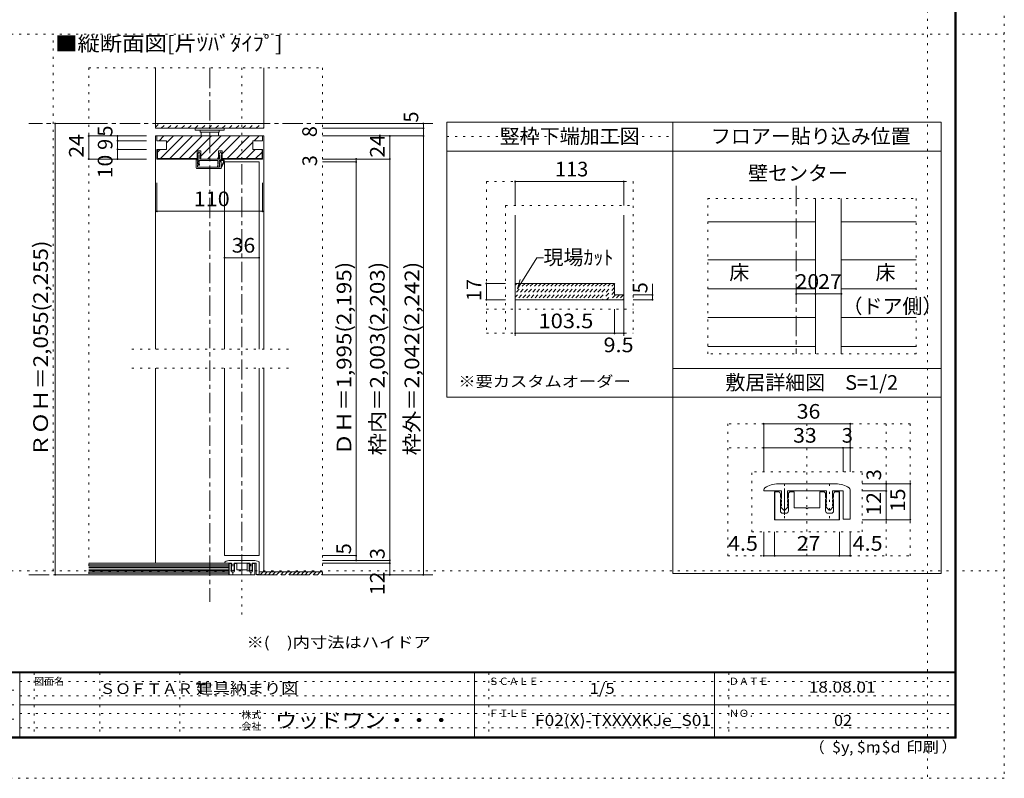
# Model space of a CAD drawing. Units: millimetres. Extents: x -6140 to 6160, y -4455 to 4425.
# Drawn here: x 10 to 6160, y -4455 to 286 of the extents above; entities that cross this region are included whole.
import ezdxf

# ---------------------------------------------------------------- set-up
doc = ezdxf.new("R2010")
doc.units = ezdxf.units.MM
doc.header["$LTSCALE"] = 30
for name, pattern in [('JWW_CENTER1', [6.773333, 4.233333, -0.846667, 0.846667, -0.846667]), ('JWW_DASHED1', [1.693333, 0.846667, -0.846667]), ('JWW_HOJO', [1.693333, -1.27, 0.423333])]:
    doc.linetypes.add(name, pattern=pattern)
for name, color, linetype in [('0-0_補助線', 7, 'Continuous'), ('0-1_通り芯', 7, 'Continuous'), ('0-3_仕上げ', 7, 'Continuous'), ('0-4_枠', 7, 'Continuous'), ('0-6_扉', 7, 'Continuous'), ('0-7_金物', 7, 'Continuous'), ('0-8_戸当', 7, 'Continuous'), ('0-A_文字', 7, 'Continuous'), ('0-B_寸法', 7, 'Continuous'), ('0-C_ハッチ', 7, 'Continuous'), ('0-D__', 7, 'Continuous'), ('1-0_補助線', 7, 'Continuous'), ('1-7_金物', 7, 'Continuous'), ('1-B_寸法', 7, 'Continuous'), ('F-0_補助線', 7, 'Continuous'), ('F-1_枠', 7, 'Continuous'), ('F-A_文字', 7, 'Continuous')]:
    doc.layers.add(name, color=color, linetype=linetype)
doc.styles.add('HGP明朝B', font='txt', dxfattribs={"height": 1})
doc.styles.add('ＭＳ ゴシック', font='txt', dxfattribs={"height": 1})

msp = doc.modelspace()

# ---------------------------------------------------------------- linework, layer by layer
at = {"layer": '0-0_補助線', "color": 120, "linetype": 'JWW_HOJO', "lineweight": 5}
for p, q in [((441.2, -15), (441.2, -3183)), ((441.2, -15), (1901.4, -15)), ((1397.7, -15), (1397.7, -3442.5)), ((1901.4, -15), (1901.4, -3183)), ((4307.9, -831.7), (5609.9, -831.7)), ((4307.9, -1803), (4307.9, -831.7)), ((5609.9, -831.7), (5609.9, -1803)), ((1688.7, -1773), (690.3, -1773)), ((5609.9, -1803), (4307.9, -1803)), ((1688.7, -1893), (690.3, -1893)), ((1341.3, -3179.2), (1341.3, -3082.2)), ((1454.1, -3179.2), (1454.1, -3082.2))]:
    msp.add_line(p, q, dxfattribs=at)
at = {"layer": '0-1_通り芯', "color": 120, "linetype": 'JWW_CENTER1', "lineweight": 5}
for p, q in [((1196.7, -15), (1196.7, -3352.5)), ((2591.4, -363), (67.9, -363)), ((1397.7, -3183), (1397.7, -603)), ((4859.9, -752.5), (4859.9, -1803)), ((67.9, -3183), (2591.4, -3183))]:
    msp.add_line(p, q, dxfattribs=at)
at = {"layer": '0-3_仕上げ', "color": 7, "linetype": 'Continuous', "lineweight": 9}
for p, q in [((857.7, -15), (857.7, -393)), ((1535.7, -15), (1535.7, -393)), ((857.7, -363), (1535.7, -363)), ((857.7, -393), (1535.7, -393)), ((441.2, -3120), (1316.7, -3120)), ((441.2, -3129), (1316.7, -3129)), ((441.2, -3138), (1316.7, -3138)), ((441.2, -3147), (1316.7, -3147)), ((441.2, -3156), (1316.7, -3156)), ((441.2, -3165), (1316.7, -3165)), ((441.2, -3174), (1316.7, -3174)), ((1505.7, -3165), (1901.4, -3165))]:
    msp.add_line(p, q, dxfattribs=at)
at = {"layer": '0-3_仕上げ', "color": 40, "linetype": 'Continuous', "lineweight": 15}
for p, q in [((441.2, -3111), (1316.7, -3111)), ((1316.7, -3111), (1316.7, -3183)), ((441.2, -3183), (1316.7, -3183))]:
    msp.add_line(p, q, dxfattribs=at)
at = {"layer": '0-4_枠', "color": 92, "linetype": 'Continuous', "lineweight": 13}
for p, q in [((4088.7, -355), (2678.7, -355)), ((2678.7, -2074.2), (2678.7, -355)), ((4088.7, -355), (4088.7, -3175)), ((1526.7, -441), (866.7, -441)), ((866.7, -441), (866.7, -471)), ((926.7, -471), (866.7, -471)), ((926.7, -471), (926.7, -525)), ((1466.7, -471), (1466.7, -525)), ((1466.7, -471), (1526.7, -471)), ((1526.7, -441), (1526.7, -471)), ((866.7, -525), (866.7, -585)), ((926.7, -525), (866.7, -525)), ((869.7, -525), (869.7, -582)), ((1141, -534), (1118.8, -534)), ((1118.8, -534), (1118.8, -585)), ((1141, -585), (1141, -534)), ((1274.8, -534), (1252.6, -534)), ((1252.6, -585), (1252.6, -534)), ((1274.8, -534), (1274.8, -585)), ((1526.7, -525), (1466.7, -525)), ((1523.7, -582), (1523.7, -525)), ((1526.7, -585), (1526.7, -525)), ((4088.7, -535), (2678.7, -535)), ((866.7, -585), (1118.8, -585)), ((869.7, -582), (1118.8, -582)), ((1252.6, -585), (1141, -585)), ((1523.7, -582), (1274.8, -582)), ((1526.7, -585), (1274.8, -585)), ((4979.9, -831.7), (4979.9, -1803)), ((5141.9, -831.7), (5141.9, -1803)), ((3104.7, -935.6), (3104.7, -1690.7)), ((3782.7, -935.6), (3782.7, -1690.7)), ((3104.7, -1362.2), (3725.7, -1362.2)), ((3725.7, -1362.2), (3725.7, -1434.2)), ((3104.7, -1464.2), (3782.7, -1464.2)), ((3725.7, -1434.2), (3782.7, -1434.2)), ((2678.7, -2074.2), (4088.7, -2074.2))]:
    msp.add_line(p, q, dxfattribs=at)
at = {"layer": '0-4_枠', "color": 120, "linetype": 'Continuous', "lineweight": 5}
for p, q in [((866.7, -441), (857.7, -441)), ((857.7, -441), (857.7, -1773)), ((1526.7, -441), (1535.7, -441)), ((1535.7, -441), (1535.7, -1773)), ((3104.7, -725.6), (3104.7, -875.6)), ((3104.7, -725.6), (3782.7, -725.6)), ((3782.7, -725.6), (3782.7, -875.6)), ((2924.7, -1464.2), (2924.7, -1362.2)), ((3044.7, -1362.2), (2924.7, -1362.2)), ((3962.7, -1464.2), (3962.7, -1364.5)), ((3044.7, -1464.2), (2924.7, -1464.2)), ((3962.7, -1434.2), (3842.7, -1434.2)), ((3962.7, -1464.2), (3842.7, -1464.2)), ((3104.7, -1674.2), (3104.7, -1524.2)), ((3725.7, -1674.2), (3725.7, -1524.2)), ((3782.7, -1674.2), (3782.7, -1524.2)), ((3104.7, -1674.2), (3725.7, -1674.2)), ((3725.7, -1674.2), (3782.7, -1674.2)), ((857.7, -1893), (857.7, -3111)), ((1535.7, -1893), (1535.7, -3165))]:
    msp.add_line(p, q, dxfattribs=at)
at = {"layer": '0-4_枠', "color": 120, "linetype": 'JWW_HOJO', "lineweight": 5}
for p, q in [((2678.7, -445), (4088.7, -445)), ((2924.7, -725.6), (3842.7, -725.6)), ((2924.7, -725.6), (2924.7, -1674.2)), ((3842.7, -725.6), (3842.7, -1674.2)), ((3044.7, -875.6), (3842.7, -875.6)), ((3044.7, -875.6), (3044.7, -1674.2)), ((2924.7, -1524.2), (3842.7, -1524.2)), ((2924.7, -1674.2), (3842.7, -1674.2))]:
    msp.add_line(p, q, dxfattribs=at)
at = {"layer": '0-4_枠', "color": 7, "linetype": 'Continuous', "lineweight": 9}
for p, q in [((3119.8, -1395.2), (3239.8, -1202.2)), ((3239.8, -1202.2), (3281.6, -1202.2)), ((3119.8, -1395.2), (3135.3, -1337.3))]:
    msp.add_line(p, q, dxfattribs=at)
at = {"layer": '0-4_枠', "color": 120, "linetype": 'JWW_DASHED1', "lineweight": 5}
for p, q in [((3140.7, -1362.2), (3104.7, -1398.3)), ((3166.2, -1362.2), (3104.7, -1423.7)), ((3191.6, -1362.2), (3104.7, -1449.2)), ((3115.3, -1362.2), (3104.7, -1372.8)), ((3217.1, -1362.2), (3115.1, -1464.2)), ((3242.5, -1362.2), (3140.5, -1464.2)), ((3268, -1362.2), (3166, -1464.2)), ((3293.5, -1362.2), (3191.5, -1464.2)), ((3318.9, -1362.2), (3216.9, -1464.2)), ((3344.4, -1362.2), (3242.4, -1464.2)), ((3369.8, -1362.2), (3267.8, -1464.2)), ((3395.3, -1362.2), (3293.3, -1464.2)), ((3420.7, -1362.2), (3318.7, -1464.2)), ((3446.2, -1362.2), (3344.2, -1464.2)), ((3471.6, -1362.2), (3369.6, -1464.2)), ((3497.1, -1362.2), (3395.1, -1464.2)), ((3522.6, -1362.2), (3420.6, -1464.2)), ((3548, -1362.2), (3446, -1464.2)), ((3573.5, -1362.2), (3471.5, -1464.2)), ((3598.9, -1362.2), (3496.9, -1464.2)), ((3624.4, -1362.2), (3522.4, -1464.2)), ((3649.8, -1362.2), (3547.8, -1464.2)), ((3675.3, -1362.2), (3573.3, -1464.2)), ((3700.8, -1362.2), (3598.8, -1464.2)), ((3726.2, -1362.2), (3624.2, -1464.2)), ((3725.7, -1388.2), (3649.7, -1464.2)), ((3725.7, -1413.7), (3675.1, -1464.2)), ((3730.6, -1434.2), (3700.6, -1464.2)), ((3756, -1434.2), (3726, -1464.2)), ((3781.5, -1434.2), (3751.5, -1464.2)), ((3782.7, -1458.5), (3776.9, -1464.2))]:
    msp.add_line(p, q, dxfattribs=at)
at = {"layer": '0-4_枠', "color": 7, "linetype": 'Continuous', "lineweight": 9, "const_width": 6}
for points in [[(3107.7, -725.6, 0.414214), (3104.7, -722.6, 0.414214), (3101.7, -725.6, 0.414214), (3104.7, -728.6, 0.414214)], [(3785.7, -725.6, 0.414214), (3782.7, -722.6, 0.414214), (3779.7, -725.6, 0.414214), (3782.7, -728.6, 0.414214)], [(2927.7, -1362.2, 0.414214), (2924.7, -1359.2, 0.414214), (2921.7, -1362.2, 0.414214), (2924.7, -1365.2, 0.414214)], [(2927.7, -1464.2, 0.414214), (2924.7, -1461.2, 0.414214), (2921.7, -1464.2, 0.414214), (2924.7, -1467.2, 0.414214)], [(3965.7, -1434.2, 0.414214), (3962.7, -1431.2, 0.414214), (3959.7, -1434.2, 0.414214), (3962.7, -1437.2, 0.414214)], [(3965.7, -1464.2, 0.414214), (3962.7, -1461.2, 0.414214), (3959.7, -1464.2, 0.414214), (3962.7, -1467.2, 0.414214)], [(3107.7, -1674.2, 0.414214), (3104.7, -1671.2, 0.414214), (3101.7, -1674.2, 0.414214), (3104.7, -1677.2, 0.414214)], [(3728.7, -1674.2, 0.414214), (3725.7, -1671.2, 0.414214), (3722.7, -1674.2, 0.414214), (3725.7, -1677.2, 0.414214)], [(3785.7, -1674.2, 0.414214), (3782.7, -1671.2, 0.414214), (3779.7, -1674.2, 0.414214), (3782.7, -1677.2, 0.414214)]]:
    msp.add_lwpolyline(points, format="xyb", close=True, dxfattribs=at)
at = {"layer": '0-6_扉', "color": 200, "linetype": 'Continuous', "lineweight": 20}
for p, q in [((1289.7, -603), (1505.7, -603)), ((1289.7, -603), (1289.7, -1773)), ((1505.7, -603), (1505.7, -1773)), ((1289.7, -1893), (1289.7, -3063)), ((1505.7, -1893), (1505.7, -3063)), ((1505.7, -3063), (1289.7, -3063))]:
    msp.add_line(p, q, dxfattribs=at)
at = {"layer": '0-7_金物', "color": 7, "linetype": 'Continuous', "lineweight": 9}
for p, q in [((1106.7, -393), (1106.7, -405)), ((1106.7, -393), (1286.7, -393)), ((1106.7, -405), (1286.7, -405)), ((1136.7, -405), (1136.7, -417)), ((1136.7, -417), (1256.7, -417)), ((1142.7, -417), (1142.7, -441)), ((1250.7, -441), (1250.7, -417)), ((1256.7, -405), (1256.7, -417)), ((1286.7, -393), (1286.7, -405)), ((1289.7, -3108.1), (1289.7, -3111)), ((1289.7, -3111), (1333.8, -3111)), ((1316.7, -3183), (1316.7, -3112.8)), ((1325.4, -3112.8), (1316.7, -3112.8)), ((1317.3, -3112.8), (1317.3, -3183)), ((1325.7, -3093), (1469.7, -3093)), ((1331.4, -3126.3), (1331.4, -3118.8)), ((1331.4, -3126.3), (1332.6, -3128.4)), ((1331.4, -3132.3), (1332.6, -3130.2)), ((1331.4, -3160.8), (1331.4, -3132.3)), ((1332.6, -3131.1), (1333.8, -3129)), ((1332.6, -3132.9), (1333.8, -3135)), ((1333.8, -3111), (1333.8, -3129)), ((1333.8, -3135), (1333.8, -3138)), ((1348.8, -3111), (1348.8, -3129)), ((1348.8, -3111), (1446.6, -3111)), ((1350, -3131.1), (1348.8, -3129)), ((1350, -3132.9), (1348.8, -3135)), ((1348.8, -3135), (1348.8, -3138)), ((1351.2, -3126.3), (1350, -3128.4)), ((1351.2, -3132.3), (1350, -3130.2)), ((1351.2, -3126.3), (1351.2, -3118.8)), ((1351.2, -3160.8), (1351.2, -3132.3)), ((1357.2, -3112.8), (1365.3, -3112.8)), ((1365.3, -3112.8), (1365.3, -3153)), ((1438.2, -3112.8), (1430.1, -3112.8)), ((1430.1, -3112.8), (1430.1, -3153)), ((1444.2, -3126.3), (1444.2, -3118.8)), ((1444.2, -3126.3), (1445.4, -3128.4)), ((1444.2, -3132.3), (1445.4, -3130.2)), ((1444.2, -3160.8), (1444.2, -3132.3)), ((1445.4, -3131.1), (1446.6, -3129)), ((1445.4, -3132.9), (1446.6, -3135)), ((1446.6, -3111), (1446.6, -3129)), ((1446.6, -3135), (1446.6, -3138)), ((1461.6, -3111), (1461.6, -3129)), ((1461.6, -3111), (1487.7, -3111)), ((1462.8, -3131.1), (1461.6, -3129)), ((1462.8, -3132.9), (1461.6, -3135)), ((1461.6, -3135), (1461.6, -3138)), ((1464, -3126.3), (1462.8, -3128.4)), ((1464, -3132.3), (1462.8, -3130.2)), ((1464, -3126.3), (1464, -3118.8)), ((1464, -3160.8), (1464, -3132.3)), ((1470, -3112.8), (1478.7, -3112.8)), ((1478.1, -3112.8), (1478.1, -3183)), ((1478.7, -3183), (1478.7, -3112.8)), ((1487.7, -3111), (1487.7, -3181.2)), ((1505.7, -3108.1), (1505.7, -3181.2)), ((1478.7, -3183), (1316.7, -3183)), ((1332.6, -3140.1), (1333.8, -3138)), ((1332.6, -3141.9), (1333.8, -3144)), ((1332.6, -3149.1), (1333.8, -3147)), ((1339.1, -3158), (1332.8, -3151.2)), ((1333.8, -3144), (1333.8, -3147)), ((1345.2, -3166.8), (1337.4, -3166.8)), ((1349.8, -3151.2), (1343.5, -3158)), ((1350, -3140.1), (1348.8, -3138)), ((1350, -3141.9), (1348.8, -3144)), ((1348.8, -3144), (1348.8, -3147)), ((1350, -3149.1), (1348.8, -3147)), ((1394.7, -3153), (1365.3, -3153)), ((1397.7, -3156), (1394.7, -3153)), ((1397.7, -3156), (1400.7, -3153)), ((1430.1, -3153), (1400.7, -3153)), ((1445.4, -3140.1), (1446.6, -3138)), ((1445.4, -3141.9), (1446.6, -3144)), ((1445.4, -3149.1), (1446.6, -3147)), ((1451.9, -3158), (1445.6, -3151.2)), ((1446.6, -3144), (1446.6, -3147)), ((1450.2, -3166.8), (1458, -3166.8)), ((1462.6, -3151.2), (1456.3, -3158)), ((1462.8, -3140.1), (1461.6, -3138)), ((1462.8, -3141.9), (1461.6, -3144)), ((1461.6, -3144), (1461.6, -3147)), ((1462.8, -3149.1), (1461.6, -3147)), ((1487.7, -3181.2), (1505.7, -3181.2))]:
    msp.add_line(p, q, dxfattribs=at)
for centre, radius, start, end in [((1295.7, -3108.1), 6, 123.74899, 180), ((1325.7, -3153), 60, 90, 123.74899), ((1325.4, -3118.8), 6, 0, 90), ((1334.1, -3132), 1.8, 149.05366, 210.94634), ((1331.1, -3129.3), 1.8, 329.05368, 30.94635), ((1351.5, -3129.3), 1.8, 149.05365, 210.94632), ((1348.5, -3132), 1.8, 329.05366, 30.94634), ((1357.2, -3118.8), 6, 90, 180), ((1438.2, -3118.8), 6, 0, 90), ((1446.9, -3132), 1.8, 149.05366, 210.94634), ((1443.9, -3129.3), 1.8, 329.05368, 30.94635), ((1464.3, -3129.3), 1.8, 149.05365, 210.94632), ((1461.3, -3132), 1.8, 329.05366, 30.94634), ((1470, -3118.8), 6, 90, 180), ((1469.7, -3153), 60, 56.25101, 90), ((1499.7, -3108.1), 6, 0, 56.25101), ((1337.4, -3160.8), 6, 180, 270), ((1334.1, -3141), 1.8, 149.05366, 210.94634), ((1334.1, -3150), 1.8, 149.05366, 222.83826), ((1341.3, -3156), 3, 222.83826, 317.16174), ((1345.2, -3160.8), 6, 270, 0), ((1348.5, -3150), 1.8, 317.16174, 30.94634), ((1348.5, -3141), 1.8, 329.05366, 30.94634), ((1450.2, -3160.8), 6, 180, 270), ((1446.9, -3141), 1.8, 149.05366, 210.94634), ((1446.9, -3150), 1.8, 149.05366, 222.83826), ((1454.1, -3156), 3, 222.83826, 317.16174), ((1458, -3160.8), 6, 270, 0), ((1461.3, -3150), 1.8, 317.16174, 30.94634), ((1461.3, -3141), 1.8, 329.05366, 30.94634)]:
    msp.add_arc(centre, radius, start, end, dxfattribs=at)
at = {"layer": '0-8_戸当', "color": 7, "linetype": 'Continuous', "lineweight": 9}
for p, q in [((1130.2, -540), (1118.8, -558)), ((1139.2, -558), (1130.2, -540)), ((1254.4, -558), (1263.4, -540)), ((1263.4, -540), (1274.8, -558)), ((1111.9, -639), (1111.9, -586.8)), ((1115.1, -585.6), (1123.8, -597)), ((1125.7, -558), (1118.8, -558)), ((1120.9, -616.2), (1120.9, -600)), ((1122.4, -600), (1120.9, -600)), ((1121, -602.3), (1123.8, -612.6)), ((1122.7, -600), (1124.2, -600)), ((1125.7, -585), (1124.2, -585)), ((1124.2, -585), (1124.2, -600)), ((1125.7, -585), (1125.7, -558)), ((1128.7, -605), (1130.6, -610.2)), ((1131.4, -597), (1131.4, -600)), ((1243.9, -594), (1134.4, -594)), ((1139.2, -558), (1134.7, -558)), ((1134.7, -558), (1134.7, -585)), ((1258.9, -585), (1134.7, -585)), ((1250.2, -614.8), (1245.3, -630.5)), ((1246.9, -597), (1246.9, -608.8)), ((1254.4, -558), (1258.9, -558)), ((1255.3, -594), (1255.3, -608)), ((1261.9, -594), (1255.3, -594)), ((1263.7, -600), (1256.2, -607.2)), ((1258.6, -612), (1258.9, -612)), ((1258.9, -558), (1258.9, -585)), ((1258.9, -636), (1258.9, -612)), ((1261.9, -589.2), (1261.9, -594)), ((1267.9, -589.2), (1261.9, -589.2)), ((1276.9, -593.4), (1261.9, -593.4)), ((1267.9, -600), (1263.7, -600)), ((1267.9, -589.2), (1267.9, -558)), ((1267.9, -558), (1274.8, -558)), ((1276.9, -589.2), (1267.9, -589.2)), ((1267.9, -642), (1267.9, -600)), ((1282.8, -602.9), (1267.9, -632.6)), ((1286.6, -604.8), (1267.9, -642)), ((1117.9, -645), (1264.9, -645)), ((1132.9, -616.2), (1120.9, -616.2)), ((1120.9, -636), (1120.9, -623.4)), ((1120.9, -623.4), (1132.9, -623.4)), ((1258.9, -636), (1120.9, -636)), ((1132.9, -623.4), (1132.9, -616.2)), ((1258, -618.1), (1253.3, -633.1))]:
    msp.add_line(p, q, dxfattribs=at)
for centre, radius, start, end in [((1113.7, -586.8), 1.8, 41.34778, 180), ((1122.7, -601.8), 1.8, 90, 196.79003), ((1122.4, -598.2), 1.8, 270, 41.34778), ((1127.2, -611.4), 3.6, 196.79003, 270), ((1127.2, -611.4), 3.6, 270, 23.33765), ((1125.4, -600), 6, 303.47738, 0), ((1134.4, -597), 3, 90, 180), ((1243.9, -597), 3, 0, 90), ((1254.1, -608.8), 7.2, 180, 237.21126), ((1260.1, -608), 4.8, 180, 221.40962), ((1258.6, -609), 3, 143.61521, 270), ((1251.1, -616), 7.2, 342.67017, 41.40962), ((1276.9, -600), 10.8, 333.42485, 90), ((1276.9, -600), 6.6, 333.42485, 90), ((1117.9, -639), 6, 180, 270), ((1249.3, -631.8), 4.2, 162.67017, 342.67017), ((1264.9, -642), 3, 270, 0)]:
    msp.add_arc(centre, radius, start, end, dxfattribs=at)
at = {"layer": '0-A_文字', "color": 92, "linetype": 'Continuous', "lineweight": 13}
for p, q in [((4088.7, -355), (5766.1, -355)), ((5766.1, -355), (5766.1, -3175)), ((4088.7, -535), (5766.1, -535)), ((4088.7, -1894.2), (5766.1, -1894.2)), ((4088.7, -2074.2), (5766.1, -2074.2)), ((4088.7, -3175), (5766.1, -3175))]:
    msp.add_line(p, q, dxfattribs=at)
at = {"layer": '0-B_寸法', "color": 120, "linetype": 'Continuous', "lineweight": 5}
for p, q in [((231.2, -363), (441.2, -363)), ((231.2, -363), (231.2, -3183)), ((2531.4, -363), (1901.4, -363)), ((2531.4, -363), (2531.4, -3183)), ((2531.4, -393), (1901.4, -393)), ((441.2, -441), (801.2, -441)), ((441.2, -441), (441.2, -585)), ((621.2, -441), (621.2, -585)), ((621.2, -471), (801.2, -471)), ((2531.4, -441), (1901.4, -441)), ((2321.4, -441), (2321.4, -3183)), ((621.2, -525), (801.2, -525)), ((441.2, -585), (801.2, -585)), ((2321.4, -585), (1901.4, -585)), ((2111.4, -603), (1901.4, -603)), ((2111.4, -585), (2111.4, -3093)), ((866.7, -911.6), (866.7, -733)), ((1526.7, -911.6), (1526.7, -733)), ((866.7, -911.6), (1526.7, -911.6)), ((1289.7, -1201.9), (1505.7, -1201.9)), ((4859.9, -1428.2), (4979.9, -1428.2)), ((4979.9, -1428.2), (5141.9, -1428.2)), ((2111.4, -3063), (1901.4, -3063)), ((2321.4, -3093), (1901.4, -3093)), ((2321.4, -3111), (1901.4, -3111)), ((231.2, -3183), (441.2, -3183)), ((2531.4, -3183), (1901.4, -3183))]:
    msp.add_line(p, q, dxfattribs=at)
at = {"layer": '0-B_寸法', "color": 7, "linetype": 'Continuous', "lineweight": 9, "const_width": 6}
for points in [[(234.2, -363, 0.414214), (231.2, -360, 0.414214), (228.2, -363, 0.414214), (231.2, -366, 0.414214)], [(2534.4, -363, 0.414214), (2531.4, -360, 0.414214), (2528.4, -363, 0.414214), (2531.4, -366, 0.414214)], [(2534.4, -393, 0.414214), (2531.4, -390, 0.414214), (2528.4, -393, 0.414214), (2531.4, -396, 0.414214)], [(444.2, -441, 0.414214), (441.2, -438, 0.414214), (438.2, -441, 0.414214), (441.2, -444, 0.414214)], [(624.2, -441, 0.414214), (621.2, -438, 0.414214), (618.2, -441, 0.414214), (621.2, -444, 0.414214)], [(624.2, -471, 0.414214), (621.2, -468, 0.414214), (618.2, -471, 0.414214), (621.2, -474, 0.414214)], [(2324.4, -441, 0.414214), (2321.4, -438, 0.414214), (2318.4, -441, 0.414214), (2321.4, -444, 0.414214)], [(2534.4, -441, 0.414214), (2531.4, -438, 0.414214), (2528.4, -441, 0.414214), (2531.4, -444, 0.414214)], [(624.2, -525, 0.414214), (621.2, -522, 0.414214), (618.2, -525, 0.414214), (621.2, -528, 0.414214)], [(444.2, -585, 0.414214), (441.2, -582, 0.414214), (438.2, -585, 0.414214), (441.2, -588, 0.414214)], [(624.2, -585, 0.414214), (621.2, -582, 0.414214), (618.2, -585, 0.414214), (621.2, -588, 0.414214)], [(2114.4, -585, 0.414214), (2111.4, -582, 0.414214), (2108.4, -585, 0.414214), (2111.4, -588, 0.414214)], [(2114.4, -603, 0.414214), (2111.4, -600, 0.414214), (2108.4, -603, 0.414214), (2111.4, -606, 0.414214)], [(2324.4, -585, 0.414214), (2321.4, -582, 0.414214), (2318.4, -585, 0.414214), (2321.4, -588, 0.414214)], [(869.7, -911.6, 0.414214), (866.7, -908.6, 0.414214), (863.7, -911.6, 0.414214), (866.7, -914.6, 0.414214)], [(1529.7, -911.6, 0.414214), (1526.7, -908.6, 0.414214), (1523.7, -911.6, 0.414214), (1526.7, -914.6, 0.414214)], [(1292.7, -1201.9, 0.414214), (1289.7, -1198.9, 0.414214), (1286.7, -1201.9, 0.414214), (1289.7, -1204.9, 0.414214)], [(1508.7, -1201.9, 0.414214), (1505.7, -1198.9, 0.414214), (1502.7, -1201.9, 0.414214), (1505.7, -1204.9, 0.414214)], [(4862.9, -1428.2, 0.414214), (4859.9, -1425.2, 0.414214), (4856.9, -1428.2, 0.414214), (4859.9, -1431.2, 0.414214)], [(4982.9, -1428.2, 0.414214), (4979.9, -1425.2, 0.414214), (4976.9, -1428.2, 0.414214), (4979.9, -1431.2, 0.414214)], [(5144.9, -1428.2, 0.414214), (5141.9, -1425.2, 0.414214), (5138.9, -1428.2, 0.414214), (5141.9, -1431.2, 0.414214)], [(2114.4, -3063, 0.414214), (2111.4, -3060, 0.414214), (2108.4, -3063, 0.414214), (2111.4, -3066, 0.414214)], [(2114.4, -3093, 0.414214), (2111.4, -3090, 0.414214), (2108.4, -3093, 0.414214), (2111.4, -3096, 0.414214)], [(2324.4, -3093, 0.414214), (2321.4, -3090, 0.414214), (2318.4, -3093, 0.414214), (2321.4, -3096, 0.414214)], [(2324.4, -3111, 0.414214), (2321.4, -3108, 0.414214), (2318.4, -3111, 0.414214), (2321.4, -3114, 0.414214)], [(234.2, -3183, 0.414214), (231.2, -3180, 0.414214), (228.2, -3183, 0.414214), (231.2, -3186, 0.414214)], [(2324.4, -3183, 0.414214), (2321.4, -3180, 0.414214), (2318.4, -3183, 0.414214), (2321.4, -3186, 0.414214)], [(2534.4, -3183, 0.414214), (2531.4, -3180, 0.414214), (2528.4, -3183, 0.414214), (2531.4, -3186, 0.414214)]]:
    msp.add_lwpolyline(points, format="xyb", close=True, dxfattribs=at)
at = {"layer": '0-C_ハッチ', "color": 120, "linetype": 'JWW_DASHED1', "lineweight": 5}
for p, q in [((857.7, -386.4), (881.1, -363)), ((893.5, -393), (923.5, -363)), ((935.9, -393), (965.9, -363)), ((978.3, -393), (1008.3, -363)), ((1020.8, -393), (1050.8, -363)), ((1063.2, -393), (1093.2, -363)), ((1105.6, -393), (1135.6, -363)), ((1148.1, -393), (1178.1, -363)), ((1190.5, -393), (1220.5, -363)), ((1232.9, -393), (1262.9, -363)), ((1275.3, -393), (1305.3, -363)), ((1317.8, -393), (1347.8, -363)), ((1360.2, -393), (1390.2, -363)), ((1402.6, -393), (1432.6, -363)), ((1445, -393), (1475, -363)), ((1487.5, -393), (1517.5, -363)), ((1529.9, -393), (1535.7, -387.2))]:
    msp.add_line(p, q, dxfattribs=at)
at = {"layer": '0-C_ハッチ', "color": 120, "linetype": 'Continuous', "lineweight": 5}
for p, q in [((881.2, -471), (911.2, -441)), ((889, -582), (1030, -441)), ((926.7, -484.9), (970.6, -441)), ((948.4, -582), (1089.4, -441)), ((1007.8, -582), (1148.8, -441)), ((1067.2, -582), (1208.2, -441)), ((1141, -567.5), (1267.6, -441)), ((1183, -585), (1327, -441)), ((1274.8, -552.5), (1386.4, -441)), ((1304.8, -582), (1445.8, -441)), ((1364.2, -582), (1466.7, -479.5)), ((1475.2, -471), (1505.2, -441)), ((869.7, -541.9), (886.6, -525)), ((1423.6, -582), (1480.6, -525)), ((1482.9, -582), (1523.7, -541.2)), ((1242.4, -585), (1252.6, -574.7)), ((1512.7, -3183), (1530.7, -3165)), ((1538.2, -3183), (1556.2, -3165)), ((1563.6, -3183), (1581.6, -3165)), ((1589.1, -3183), (1607.1, -3165)), ((1614.5, -3183), (1632.5, -3165)), ((1640, -3183), (1658, -3165)), ((1665.4, -3183), (1683.4, -3165)), ((1690.9, -3183), (1708.9, -3165)), ((1716.4, -3183), (1734.4, -3165)), ((1741.8, -3183), (1759.8, -3165)), ((1767.3, -3183), (1785.3, -3165)), ((1792.7, -3183), (1810.7, -3165)), ((1818.2, -3183), (1836.2, -3165)), ((1843.6, -3183), (1861.6, -3165)), ((1869.1, -3183), (1887.1, -3165)), ((1894.6, -3183), (1901.4, -3176.2))]:
    msp.add_line(p, q, dxfattribs=at)
at = {"layer": '0-D__', "color": 120, "linetype": 'Continuous', "lineweight": 5}
for p, q in [((4979.9, -978.2), (4307.9, -978.2)), ((5141.9, -978.2), (5609.9, -978.2)), ((4979.9, -1215.9), (4307.9, -1215.9)), ((5141.9, -1215.9), (5609.9, -1215.9)), ((4979.9, -1395.9), (4307.9, -1395.9)), ((5141.9, -1395.9), (5609.9, -1395.9)), ((4979.9, -1575.9), (4307.9, -1575.9)), ((5141.9, -1575.9), (5609.9, -1575.9)), ((4979.9, -1755.9), (4307.9, -1755.9)), ((5141.9, -1755.9), (5609.9, -1755.9))]:
    msp.add_line(p, q, dxfattribs=at)
at = {"layer": '1-0_補助線', "color": 120, "linetype": 'JWW_HOJO', "lineweight": 5}
for p, q in [((5572.4, -2239.5), (4432.4, -2239.5)), ((4432.4, -2239.5), (4432.4, -3064.5)), ((4927.4, -2239.5), (4927.4, -3064.5)), ((5422.4, -2239.5), (5422.4, -3064.5)), ((5572.4, -3064.5), (5572.4, -2239.5)), ((5572.4, -2389.5), (4432.4, -2389.5)), ((5272.4, -2539.5), (4582.4, -2539.5)), ((4582.4, -2914.5), (4582.4, -2539.5)), ((5272.4, -2914.5), (5272.4, -2539.5)), ((4786.4, -2829.9), (4786.4, -2587.5)), ((5068.4, -2829.9), (5068.4, -2587.5)), ((4582.4, -2914.5), (5272.4, -2914.5)), ((4432.4, -3064.5), (5572.4, -3064.5))]:
    msp.add_line(p, q, dxfattribs=at)
at = {"layer": '1-7_金物', "color": 7, "linetype": 'Continuous', "lineweight": 9}
for p, q in [((4747.4, -2614.5), (5107.4, -2614.5)), ((4657.4, -2652.3), (4657.4, -2659.5)), ((4657.4, -2659.5), (4767.7, -2659.5)), ((4724.9, -2839.5), (4724.9, -2664)), ((4746.7, -2664), (4724.9, -2664)), ((4726.4, -2839.5), (4726.4, -2664)), ((4761.7, -2697.8), (4761.7, -2679)), ((4761.7, -2697.8), (4764.8, -2702.9)), ((4764.5, -2709.7), (4767.7, -2704.5)), ((4767.7, -2659.5), (4767.7, -2704.5)), ((4805.2, -2659.5), (5049.7, -2659.5)), ((4805.2, -2659.5), (4805.2, -2704.5)), ((4808.3, -2709.7), (4805.2, -2704.5)), ((4811.2, -2697.8), (4808, -2702.9)), ((4811.2, -2697.8), (4811.2, -2679)), ((4826.2, -2664), (4846.4, -2664)), ((4846.4, -2664), (4846.4, -2764.5)), ((5008.4, -2664), (5008.4, -2764.5)), ((5028.7, -2664), (5008.4, -2664)), ((5043.7, -2697.8), (5043.7, -2679)), ((5043.7, -2697.8), (5046.8, -2702.9)), ((5046.5, -2709.7), (5049.7, -2704.5)), ((5049.7, -2659.5), (5049.7, -2704.5)), ((5087.2, -2659.5), (5152.4, -2659.5)), ((5087.2, -2659.5), (5087.2, -2704.5)), ((5090.3, -2709.7), (5087.2, -2704.5)), ((5093.2, -2697.8), (5090, -2702.9)), ((5093.2, -2697.8), (5093.2, -2679)), ((5108.2, -2664), (5129.9, -2664)), ((5128.4, -2664), (5128.4, -2839.5)), ((5129.9, -2664), (5129.9, -2839.5)), ((5152.4, -2659.5), (5152.4, -2835)), ((5197.4, -2652.3), (5197.4, -2835)), ((4761.7, -2712.8), (4764.8, -2707.6)), ((4761.7, -2784), (4761.7, -2712.8)), ((4764.5, -2714.3), (4767.7, -2719.5)), ((4764.5, -2732.2), (4767.7, -2727)), ((4764.5, -2736.8), (4767.7, -2742)), ((4764.5, -2754.7), (4767.7, -2749.5)), ((4780.9, -2777.1), (4765.1, -2760.1)), ((4767.7, -2719.5), (4767.7, -2727)), ((4767.7, -2742), (4767.7, -2749.5)), ((4807.7, -2760.1), (4791.9, -2777.1)), ((4808.3, -2714.3), (4805.2, -2719.5)), ((4805.2, -2719.5), (4805.2, -2727)), ((4808.3, -2732.2), (4805.2, -2727)), ((4808.3, -2736.8), (4805.2, -2742)), ((4805.2, -2742), (4805.2, -2749.5)), ((4808.3, -2754.7), (4805.2, -2749.5)), ((4811.2, -2712.8), (4808, -2707.6)), ((4811.2, -2784), (4811.2, -2712.8)), ((4919.9, -2764.5), (4846.4, -2764.5)), ((4927.4, -2772), (4919.9, -2764.5)), ((4927.4, -2772), (4934.9, -2764.5)), ((5008.4, -2764.5), (4934.9, -2764.5)), ((5043.7, -2712.8), (5046.8, -2707.6)), ((5043.7, -2784), (5043.7, -2712.8)), ((5046.5, -2714.3), (5049.7, -2719.5)), ((5046.5, -2732.2), (5049.7, -2727)), ((5046.5, -2736.8), (5049.7, -2742)), ((5046.5, -2754.7), (5049.7, -2749.5)), ((5062.9, -2777.1), (5047.1, -2760.1)), ((5049.7, -2719.5), (5049.7, -2727)), ((5049.7, -2742), (5049.7, -2749.5)), ((5089.7, -2760.1), (5073.9, -2777.1)), ((5090.3, -2714.3), (5087.2, -2719.5)), ((5087.2, -2719.5), (5087.2, -2727)), ((5090.3, -2732.2), (5087.2, -2727)), ((5090.3, -2736.8), (5087.2, -2742)), ((5087.2, -2742), (5087.2, -2749.5)), ((5090.3, -2754.7), (5087.2, -2749.5)), ((5093.2, -2712.8), (5090, -2707.6)), ((5093.2, -2784), (5093.2, -2712.8)), ((4796.2, -2799), (4776.7, -2799)), ((5058.7, -2799), (5078.2, -2799)), ((5129.9, -2839.5), (4724.9, -2839.5)), ((5152.4, -2835), (5197.4, -2835))]:
    msp.add_line(p, q, dxfattribs=at)
at = {"layer": '1-7_金物', "color": 4, "linetype": 'Continuous', "lineweight": 0}
msp.add_line((4786.4, -2644.5), (4786.4, -2808.6), dxfattribs=at)
at = {"layer": '1-7_金物', "color": 7, "linetype": 'Continuous', "lineweight": 9}
for centre, radius, start, end in [((4672.4, -2652.3), 15, 123.74899, 180), ((4747.4, -2764.5), 150, 90, 123.74899), ((5107.4, -2764.5), 150, 56.25101, 90), ((5182.4, -2652.3), 15, 0, 56.25101), ((4746.7, -2679), 15, 0, 90), ((4760.9, -2705.3), 4.5, 329.05368, 30.94635), ((4811.9, -2705.3), 4.5, 149.05365, 210.94632), ((4826.2, -2679), 15, 90, 180), ((5028.7, -2679), 15, 0, 90), ((5042.9, -2705.3), 4.5, 329.05368, 30.94635), ((5093.9, -2705.3), 4.5, 149.05365, 210.94632), ((5108.2, -2679), 15, 90, 180), ((4768.4, -2712), 4.5, 149.05366, 210.94634), ((4768.4, -2734.5), 4.5, 149.05366, 210.94634), ((4768.4, -2757), 4.5, 149.05366, 222.83826), ((4804.4, -2757), 4.5, 317.16174, 30.94634), ((4804.4, -2712), 4.5, 329.05366, 30.94634), ((4804.4, -2734.5), 4.5, 329.05366, 30.94634), ((5050.4, -2712), 4.5, 149.05366, 210.94634), ((5050.4, -2734.5), 4.5, 149.05366, 210.94634), ((5050.4, -2757), 4.5, 149.05366, 222.83826), ((5086.4, -2757), 4.5, 317.16174, 30.94634), ((5086.4, -2712), 4.5, 329.05366, 30.94634), ((5086.4, -2734.5), 4.5, 329.05366, 30.94634), ((4776.7, -2784), 15, 180, 270), ((4786.4, -2772), 7.5, 222.83826, 317.16174), ((4796.2, -2784), 15, 270, 0), ((5058.7, -2784), 15, 180, 270), ((5068.4, -2772), 7.5, 222.83826, 317.16174), ((5078.2, -2784), 15, 270, 0)]:
    msp.add_arc(centre, radius, start, end, dxfattribs=at)
at = {"layer": '1-B_寸法', "color": 120, "linetype": 'Continuous', "lineweight": 5}
for p, q in [((4657.4, -2239.5), (4657.4, -2539.5)), ((5197.4, -2239.5), (4657.4, -2239.5)), ((5197.4, -2239.5), (5197.4, -2539.5)), ((4657.4, -2389.5), (5152.4, -2389.5)), ((5152.4, -2389.5), (5152.4, -2539.5)), ((5152.4, -2389.5), (5197.4, -2389.5)), ((5572.4, -2614.5), (5272.4, -2614.5)), ((5422.4, -2659.5), (5422.4, -2614.5)), ((5572.4, -2839.5), (5572.4, -2614.5)), ((5422.4, -2659.5), (5272.4, -2659.5)), ((5422.4, -2839.5), (5422.4, -2659.5)), ((5572.4, -2839.5), (5272.4, -2839.5)), ((4657.4, -3064.5), (4657.4, -2914.5)), ((4724.9, -3064.5), (4724.9, -2914.5)), ((5129.9, -3064.5), (5129.9, -2914.5)), ((5197.4, -3064.5), (5197.4, -2914.5)), ((4724.9, -3064.5), (4657.4, -3064.5)), ((5129.9, -3064.5), (4724.9, -3064.5)), ((5197.4, -3064.5), (5129.9, -3064.5))]:
    msp.add_line(p, q, dxfattribs=at)
at = {"layer": '1-B_寸法', "color": 7, "linetype": 'Continuous', "lineweight": 9, "const_width": 6}
for points in [[(4660.4, -2239.5, 0.414214), (4657.4, -2236.5, 0.414214), (4654.4, -2239.5, 0.414214), (4657.4, -2242.5, 0.414214)], [(5200.4, -2239.5, 0.414214), (5197.4, -2236.5, 0.414214), (5194.4, -2239.5, 0.414214), (5197.4, -2242.5, 0.414214)], [(4660.4, -2389.5, 0.414214), (4657.4, -2386.5, 0.414214), (4654.4, -2389.5, 0.414214), (4657.4, -2392.5, 0.414214)], [(5155.4, -2389.5, 0.414214), (5152.4, -2386.5, 0.414214), (5149.4, -2389.5, 0.414214), (5152.4, -2392.5, 0.414214)], [(5200.4, -2389.5, 0.414214), (5197.4, -2386.5, 0.414214), (5194.4, -2389.5, 0.414214), (5197.4, -2392.5, 0.414214)], [(5425.4, -2614.5, 0.414214), (5422.4, -2611.5, 0.414214), (5419.4, -2614.5, 0.414214), (5422.4, -2617.5, 0.414214)], [(5575.4, -2614.5, 0.414214), (5572.4, -2611.5, 0.414214), (5569.4, -2614.5, 0.414214), (5572.4, -2617.5, 0.414214)], [(5425.4, -2659.5, 0.414214), (5422.4, -2656.5, 0.414214), (5419.4, -2659.5, 0.414214), (5422.4, -2662.5, 0.414214)], [(5425.4, -2839.5, 0.414214), (5422.4, -2836.5, 0.414214), (5419.4, -2839.5, 0.414214), (5422.4, -2842.5, 0.414214)], [(5575.4, -2839.5, 0.414214), (5572.4, -2836.5, 0.414214), (5569.4, -2839.5, 0.414214), (5572.4, -2842.5, 0.414214)], [(4660.4, -3064.5, 0.414214), (4657.4, -3061.5, 0.414214), (4654.4, -3064.5, 0.414214), (4657.4, -3067.5, 0.414214)], [(4727.9, -3064.5, 0.414214), (4724.9, -3061.5, 0.414214), (4721.9, -3064.5, 0.414214), (4724.9, -3067.5, 0.414214)], [(5132.9, -3064.5, 0.414214), (5129.9, -3061.5, 0.414214), (5126.9, -3064.5, 0.414214), (5129.9, -3067.5, 0.414214)], [(5200.4, -3064.5, 0.414214), (5197.4, -3061.5, 0.414214), (5194.4, -3064.5, 0.414214), (5197.4, -3067.5, 0.414214)]]:
    msp.add_lwpolyline(points, format="xyb", close=True, dxfattribs=at)
at = {"layer": 'F-0_補助線', "color": 120, "linetype": 'JWW_HOJO', "lineweight": 5}
for p, q in [((6159.9, 4425), (6159.9, -4455)), ((5679.8, 4000), (5679.8, -4455)), ((-6140.1, 195), (6159.9, 195)), ((219.9, -3159), (219.9, 195)), ((-6140.1, -3159), (6159.9, -3159)), ((6159.9, -4455), (-6140.1, -4455))]:
    msp.add_line(p, q, dxfattribs=at)
at = {"layer": 'F-0_補助線', "color": 7, "linetype": 'JWW_HOJO', "lineweight": 9}
for p, q in [((99.9, -3795), (99.9, -4195)), ((509.9, -3795), (509.9, -4195)), ((1009.9, -3795), (1009.9, -4195)), ((2939.9, -3795), (2939.9, -4195)), ((4439.9, -3795), (4439.9, -4195)), ((9.9, -3850), (5849.9, -3850)), ((-5830.1, -3905), (9.9, -3905)), ((-5830.1, -3995), (9.9, -3995)), ((9.9, -3940), (5849.9, -3940)), ((9.9, -4050), (5849.9, -4050)), ((-5830.1, -4085), (9.9, -4085)), ((9.9, -4140), (5849.9, -4140))]:
    msp.add_line(p, q, dxfattribs=at)
at = {"layer": 'F-1_枠', "color": 200, "linetype": 'Continuous', "lineweight": 20}
for p, q in [((5849.9, 4175), (5849.9, -4205)), ((5854.9, 4175), (5854.9, -4205)), ((5859.9, 4175), (5859.9, -4205)), ((5859.9, -3790), (-5840.1, -3790)), ((5859.9, -3795), (-5840.1, -3795)), ((9.9, -3795), (9.9, -4195)), ((2849.9, -3795), (2849.9, -4195)), ((4349.9, -3795), (4349.9, -4195)), ((9.9, -3995), (5849.9, -3995)), ((5859.9, -4195), (-5840.1, -4195)), ((5859.9, -4200), (-5840.1, -4200)), ((5859.9, -4205), (-5840.1, -4205))]:
    msp.add_line(p, q, dxfattribs=at)

# ---------------------------------------------------------------- texts
at = {"layer": '0-4_枠', "color": 7, "linetype": 'Continuous', "lineweight": 0, "style": 'ＭＳ ゴシック'}
for s, p in [('竪枠下端加工図', (3008.7, -488.1)), ('現場ｶｯﾄ', (3281.6, -1245.2))]:
    msp.add_text(s, height=91.44, dxfattribs=at).set_placement(p)
at = {"layer": '0-4_枠', "color": 7, "linetype": 'Continuous', "lineweight": 211, "style": 'ＭＳ ゴシック'}
msp.add_text('113', height=91.44, dxfattribs=at).set_placement((3353.7, -693.7))
for s, height, p in [('17', 91.44, (2892.8, -1473.2)), ('5', 91.4, (3930.8, -1424.5))]:
    msp.add_text(s, height=height, rotation=90, dxfattribs=at).set_placement(p)
for s, width, p in [('103.5', 1.1, (3250.2, -1642.3)), ('9.5', 1.083333, (3656.7, -1792.3))]:
    msp.add_text(s, height=91.44, dxfattribs=dict(at, width=width)).set_placement(p)
at = {"layer": '0-4_枠', "color": 7, "linetype": 'Continuous', "lineweight": 9, "style": 'ＭＳ ゴシック', "width": 1.15}
msp.add_text('※要カスタムオーダー', height=68.58, dxfattribs=at).set_placement((2750, -2009))
at = {"layer": '0-A_文字', "color": 7, "linetype": 'Continuous', "lineweight": 9, "style": 'ＭＳ ゴシック', "width": 1.119048}
msp.add_text('■縦断面図[片ﾂﾊﾞﾀｲﾌﾟ]', height=91.44, dxfattribs=at).set_placement((231.2, 90.5))
at = {"layer": '0-A_文字', "color": 7, "linetype": 'Continuous', "lineweight": 0, "style": 'ＭＳ ゴシック'}
for s, p in [('フロアー貼り込み位置', (4327.4, -488.1)), ('敷居詳細図\u3000S=1/2', (4417.4, -2027.2))]:
    msp.add_text(s, height=91.44, dxfattribs=at).set_placement(p)
at = {"layer": '0-A_文字', "color": 7, "linetype": 'Continuous', "lineweight": 9, "style": 'ＭＳ ゴシック'}
for s, height, p in [('壁センター', 91.44, (4559.9, -719.3)), ('床', 91.4, (4442.3, -1339.6)), ('床', 91.4, (5355.5, -1339.6)), ('（ドア側）', 91.44, (5149.5, -1550.1))]:
    msp.add_text(s, height=height, dxfattribs=at).set_placement(p)
at = {"layer": '0-A_文字', "color": 7, "linetype": 'Continuous', "lineweight": 0, "style": 'ＭＳ ゴシック', "width": 1.151515}
msp.add_text('※(\u3000)内寸法はハイドア', height=68.58, dxfattribs=at).set_placement((1427, -3639.1))
at = {"layer": '0-B_寸法', "color": 7, "linetype": 'Continuous', "lineweight": 211, "style": 'ＭＳ ゴシック'}
for s, p in [('5', (2499.5, -357.3)), ('5', (589.3, -445.2)), ('8', (1866.1, -448.4)), ('9', (589.3, -528)), ('3', (2289.5, -3085.5))]:
    msp.add_text(s, height=91.4, rotation=90, dxfattribs=at).set_placement(p)
for s, width, p in [('24', 1.0625, (409.3, -576.8)), ('24', 1.0625, (2289.5, -576.8)), ('10', 1.0625, (589.3, -705.5)), ('枠内＝2,003(2,203)', 1.118056, (2289.5, -2436.8)), ('12', 1.0625, (2289.5, -3310.5))]:
    msp.add_text(s, height=91.44, rotation=90, dxfattribs=dict(at, width=width)).set_placement(p)
at = {"layer": '0-B_寸法', "color": 7, "linetype": 'Continuous', "lineweight": 0, "style": 'ＭＳ ゴシック'}
for s, p in [('3', (1867.2, -630.2)), ('5', (2079.5, -3055.5))]:
    msp.add_text(s, height=91.4, rotation=90, dxfattribs=at).set_placement(p)
at = {"layer": '0-B_寸法', "color": 7, "linetype": 'Continuous', "lineweight": 0, "style": 'ＭＳ ゴシック', "width": 1.083333}
msp.add_text('110', height=91.44, dxfattribs=at).set_placement((1096.7, -879.7))
at = {"layer": '0-B_寸法', "color": 7, "linetype": 'Continuous', "lineweight": 211, "style": 'ＭＳ ゴシック', "width": 1.0625}
for s, p in [('36', (1334, -1169.9)), ('20', (4856.2, -1396.3)), ('27', (4997.2, -1396.3))]:
    msp.add_text(s, height=91.44, dxfattribs=at).set_placement(p)
at = {"layer": '0-B_寸法', "color": 7, "linetype": 'Continuous', "lineweight": 0, "style": 'ＭＳ ゴシック'}
for s, width, p in [('ＲＯＨ＝2,055(2,255)', 1.11875, (186.5, -2444.3)), ('ＤＨ＝1,995(2,195)', 1.118056, (2081.4, -2436.8)), ('枠外＝2,042(2,242)', 1.118056, (2505.5, -2436.8))]:
    msp.add_text(s, height=91.44, rotation=90, dxfattribs=dict(at, width=width)).set_placement(p)
at = {"layer": '1-B_寸法', "color": 7, "linetype": 'Continuous', "lineweight": 211, "style": 'ＭＳ ゴシック'}
for s, width, p in [('36', 1.0625, (4863.7, -2207.6)), ('33', 1.0625, (4841.2, -2357.6)), ('4.5', 1.083333, (4433.5, -3032.6)), ('27', 1.0625, (4863.7, -3032.6)), ('4.5', 1.083333, (5212.3, -3032.6))]:
    msp.add_text(s, height=91.44, dxfattribs=dict(at, width=width)).set_placement(p)
msp.add_text('3', height=91.4, dxfattribs=at).set_placement((5144.9, -2357.6))
msp.add_text('3', height=91.4, rotation=90, dxfattribs=at).set_placement((5390.5, -2592.7))
at = {"layer": '1-B_寸法', "color": 7, "linetype": 'Continuous', "lineweight": 211, "style": 'ＭＳ ゴシック', "width": 1.0625}
for s, p in [('12', (5390.5, -2813.3)), ('15', (5540.5, -2790.8))]:
    msp.add_text(s, height=91.44, rotation=90, dxfattribs=at).set_placement(p)
at = {"layer": 'F-0_補助線', "color": 7, "linetype": 'Continuous', "lineweight": 0}
for s, height, style, width, p in [('ＳＯＦＴＡＲＴ', 66.06, 'HGP明朝B', 1.077454, (509.9, -3928.1)), ('建具納まり図', 68.58, 'ＭＳ ゴシック', 1.138889, (1110.2, -3928.1))]:
    msp.add_text(s, height=height, dxfattribs=dict(at, style=style, width=width)).set_placement(p)
at = {"layer": 'F-A_文字', "color": 7, "linetype": 'Continuous', "lineweight": 0, "style": 'ＭＳ ゴシック'}
for s, height, p in [('図面名', 45.72, (99.9, -3871.5)), ('ＳＣＡＬＥ', 45.72, (2939.9, -3871.5)), ('ＤＡＴＥ', 45.72, (4439.9, -3871.5)), ('株式', 45.72, (1394.9, -4080.5)), ('ＦＩＬＥ', 45.72, (2939.9, -4071.5)), ('ＮＯ．', 45.72, (4439.9, -4071.5)), ('会社', 45.72, (1394.9, -4152.5)), ('（', 68.6, (4944, -4295.6)), ('）', 68.6, (5768.3, -4291.4)), (',', 68.6, (5191.2, -4295.6)), (',', 68.6, (5350.1, -4292.8))]:
    msp.add_text(s, height=height, dxfattribs=at).set_placement(p)
for s, height, width, p in [('1/5', 68.58, 1.111111, (3569.9, -3927.3)), ('18.08.01', 68.58, 1.145833, (4938.7, -3919.8)), ('ウッドワン・・・', 91.44, 1.109375, (1604.9, -4138.1)), ('$y', 68.58, 1.083333, (5083.9, -4294.2)), ('$m', 68.58, 1.083333, (5238.6, -4294.2)), ('$d', 68.58, 1.083333, (5393.3, -4294.2)), ('印刷', 68.58, 1.083333, (5548.1, -4294.2))]:
    msp.add_text(s, height=height, dxfattribs=dict(at, width=width)).set_placement(p)
at = {"layer": 'F-A_文字', "color": 7, "linetype": 'Continuous', "lineweight": 9, "style": 'ＭＳ ゴシック'}
for s, width, p in [('F02(X)-TXXXXKJe_S01', 1.157895, (3228.7, -4127.3)), ('02', 1.083333, (5096.2, -4127.3))]:
    msp.add_text(s, height=68.58, dxfattribs=dict(at, width=width)).set_placement(p)

doc.saveas('drawing.dxf')
